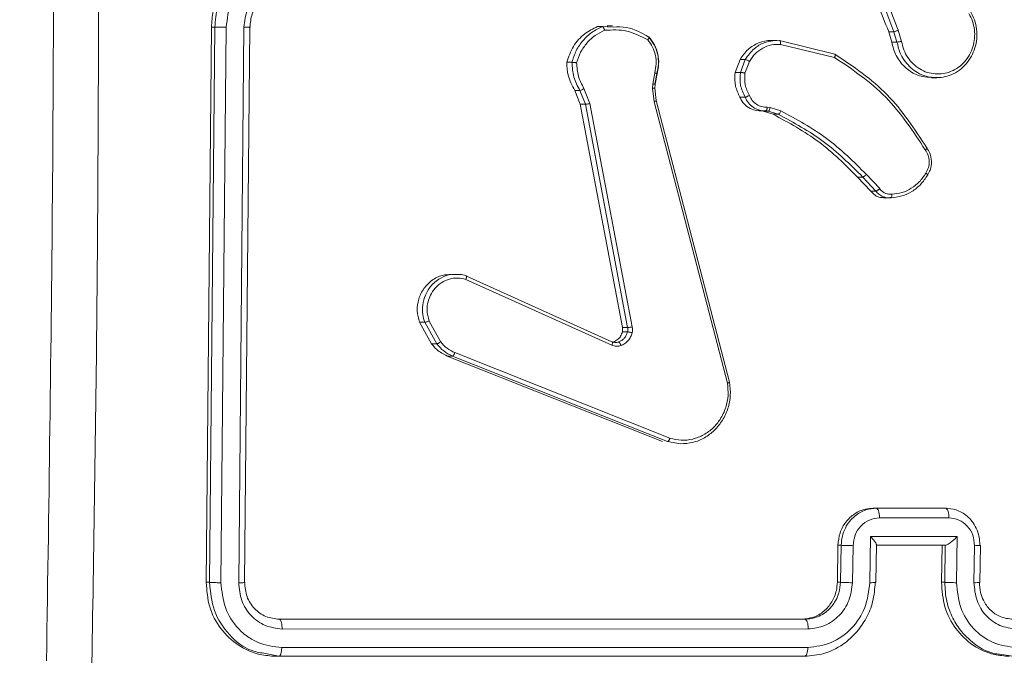
# Model space of a CAD drawing. Units: millimetres. Extents: x -299 to 1100, y 47 to 825.
# Drawn here: x 458 to 463, y 379 to 382 of the extents above; entities that cross this region are included whole.
import ezdxf

# ---------------------------------------------------------------- set-up
doc = ezdxf.new("R2010")
doc.units = ezdxf.units.MM
doc.header["$MEASUREMENT"] = 0
doc.layers.add('VP-DIM', color=7, linetype='Continuous')
doc.layers.add('VP-EQ', color=7, linetype='Continuous', true_color=0x8a3492)
doc.styles.get("Standard").update_dxf_attribs({"font": 'arial.ttf'})
doc.dimstyles.get("Standard").update_dxf_attribs({"dimtxt": 14, "dimasz": 20, "dimexe": 20, "dimexo": 50, "dimgap": 20, "dimtad": 0, "dimdec": 0, "dimzin": 0, "dimdsep": 46, "dimtxsty": 'Standard', "dimcen": -0.09, "dimadec": 0, "dimazin": 0, "dimtfac": 1, "dimtdec": 4, "dimtofl": 0, "dimtmove": 0, "dimatfit": 3, "dimfxl": 70, "dimfxlon": 1, "dimtolj": 1, "dimtzin": 0, "dimarcsym": 0})

# ---------------------------------------------------------------- blocks, each defined once
blk = doc.blocks.new('*D96')
at = {"layer": 'Defpoints', "color": 0}
for p in [(571.3778, 604.7428), (964.1903, 604.7428), (370.0842, 46.9695)]:
    blk.add_point(p, dxfattribs=at)
at = {"layer": 'VP-DIM', "color": 0, "lineweight": -2}
for p, q in [((894.1903, 604.7428), (984.1903, 604.7428)), ((964.1903, 584.7428), (964.1903, 361.2772)), ((964.1903, 66.9695), (964.1903, 290.4352)), ((894.1903, 46.9695), (984.1903, 46.9695))]:
    blk.add_line(p, q, dxfattribs=at)
at = {"layer": 'VP-DIM', "color": 0}
for points in [[(967.5237, 584.7428), (960.857, 584.7428), (964.1903, 604.7428)], [(960.857, 66.9695), (967.5237, 66.9695), (964.1903, 46.9695)]]:
    blk.add_solid(points, dxfattribs=at)
at = {"layer": 'VP-DIM', "color": 0, "insert": (964.1903, 325.8562), "char_height": 14, "attachment_point": 5, "rotation": 90}
blk.add_mtext('\\A1;560', dxfattribs=at)
blk = doc.blocks.new('WD0591_')
at = {"color": 0, "linetype": 'Continuous', "lineweight": 18}
for p, q in [((2318.8587, 207.4718), (2315.8587, 207.5005)), ((2315.8587, 207.4821), (2315.8587, 207.5005)), ((2318.8587, 207.4536), (2315.8587, 207.4821)), ((2318.8587, 207.4536), (2318.8587, 207.4718)), ((2318.8583, 207.3918), (2315.8564, 207.4204)), ((2318.8583, 207.2962), (2315.8564, 207.3247)), ((2318.8587, 207.2642), (2315.8587, 207.2927)), ((2315.474, 207.1796), (2315.4587, 207.1069)), ((2315.4587, 207.1069), (2315.4587, 207.1253)), ((2315.4587, 207.1069), (2315.4588, 204.2641)), ((2315.6587, 207.1051), (2315.6588, 204.2791)), ((2315.6587, 207.1051), (2315.6588, 204.2624)), ((2315.5061, 207.0918), (2315.5062, 204.2472)), ((2315.6062, 207.09), (2315.6063, 204.2455)), ((2317.1475, 206.282), (2317.2637, 206.347)), ((2317.1475, 206.254), (2317.2637, 206.3189)), ((2317.2637, 206.347), (2317.2637, 206.3189)), ((2317.1475, 206.282), (2317.1475, 206.254)), ((2317.1593, 206.233), (2317.2708, 206.2953)), ((2316.6187, 205.0338), (2317.0815, 206.1966)), ((2316.6187, 205.0058), (2317.0815, 206.1685)), ((2316.637, 204.9932), (2317.0997, 206.1556)), ((2317.0815, 206.1966), (2317.0815, 206.1685)), ((2317.4959, 206.0958), (2317.1396, 205.307)), ((2317.5152, 206.0957), (2317.1586, 205.3062)), ((2318.4422, 205.4783), (2318.5169, 205.5078)), ((2318.5169, 205.5078), (2318.5169, 205.4798)), ((2318.669, 205.5507), (2318.669, 205.5229)), ((2317.2355, 205.2494), (2318.4422, 205.4783)), ((2318.4422, 205.4503), (2318.5169, 205.4798)), ((2318.4422, 205.4783), (2318.4422, 205.4503)), ((2318.446, 205.4255), (2318.5279, 205.4578)), ((2317.2355, 205.2215), (2318.4422, 205.4503)), ((2317.2391, 205.1966), (2318.446, 205.4255)), ((2318.8617, 205.3574), (2318.8597, 205.3007)), ((2318.8617, 205.3851), (2318.8602, 205.3326)), ((2318.8617, 205.3851), (2318.8617, 205.3574)), ((2318.8657, 205.3031), (2318.8657, 205.3325)), ((2317.2124, 205.25), (2317.2124, 205.2222)), ((2317.2355, 205.2215), (2317.2355, 205.2494)), ((2318.5292, 205.0868), (2318.456, 205.079)), ((2318.5517, 205.0858), (2318.5292, 205.0868)), ((2318.6124, 205.0753), (2318.5517, 205.0858)), ((2318.456, 205.079), (2316.935, 204.6822)), ((2318.4617, 205.0676), (2316.9404, 204.6706)), ((2318.5286, 205.0747), (2318.4617, 205.0676)), ((2318.5286, 205.0739), (2318.551, 205.0728)), ((2318.6064, 205.064), (2318.551, 205.0737)), ((2318.551, 205.0724), (2318.6067, 205.0628)), ((2316.6071, 204.9364), (2316.6187, 205.0058)), ((2318.4807, 204.6145), (2318.4807, 204.5867)), ((2318.6144, 204.6399), (2318.684, 204.6137)), ((2318.6144, 204.6121), (2318.6144, 204.6399)), ((2318.6144, 204.6121), (2318.684, 204.5859)), ((2318.684, 204.6137), (2318.684, 204.5859)), ((2318.6105, 204.587), (2318.6736, 204.5631)), ((2318.4045, 204.4888), (2318.4064, 204.5016)), ((2318.4064, 204.5074), (2318.4064, 204.4793)), ((2318.3881, 204.4353), (2318.4045, 204.4888)), ((2318.3881, 204.4075), (2318.4045, 204.461)), ((2318.4045, 204.4888), (2318.4045, 204.461)), ((2318.4045, 204.461), (2318.4065, 204.4746)), ((2318.4241, 204.4516), (2318.4061, 204.393)), ((2318.4264, 204.467), (2318.4241, 204.4516)), ((2318.7867, 204.4152), (2318.7867, 204.4431)), ((2318.3881, 204.4353), (2318.3881, 204.4075)), ((2318.7659, 204.3944), (2318.6952, 204.1026)), ((2318.786, 204.3997), (2318.7136, 204.1015)), ((2318.7856, 204.4359), (2318.786, 204.3997)), ((2315.6588, 204.2791), (2315.6588, 204.2624)), ((2315.8588, 204.0877), (2316.0588, 204.0846)), ((2315.8588, 204.0877), (2315.8588, 204.0701)), ((2315.8588, 204.0701), (2316.0588, 204.067)), ((2316.0588, 204.0846), (2316.0588, 204.067)), ((2315.8565, 204.0061), (2316.0566, 204.003)), ((2317.9733, 203.9074), (2318.049, 203.9781)), ((2318.049, 203.9781), (2318.049, 203.9502)), ((2315.8565, 203.9121), (2316.1067, 203.9082)), ((2317.9733, 203.8796), (2318.049, 203.9502)), ((2317.9861, 203.8585), (2318.0628, 203.9301)), ((2315.858, 203.8793), (2316.0616, 203.8762)), ((2316.0588, 203.8784), (2316.0588, 203.5032)), ((2316.1067, 203.9082), (2316.1067, 203.4389)), ((2316.2067, 203.8598), (2316.2067, 203.4843)), ((2316.2588, 203.8938), (2316.2588, 203.5186)), ((2316.2588, 203.8938), (2316.2588, 203.877)), ((2316.2588, 203.877), (2316.2588, 203.5018)), ((2317.9733, 203.9074), (2317.9733, 203.8796)), ((2317.9364, 203.8374), (2317.9364, 203.8078)), ((2318.7785, 203.7931), (2318.8342, 203.8097)), ((2318.8342, 203.8097), (2318.8342, 203.782)), ((2318.7785, 203.7654), (2318.7785, 203.7931)), ((2318.7785, 203.7654), (2318.8342, 203.782)), ((2318.7818, 203.74), (2318.8428, 203.7582)), ((2318.5859, 203.5791), (2318.5859, 203.5505)), ((2316.0588, 203.5215), (2315.8588, 203.5247)), ((2315.8588, 203.5071), (2315.8588, 203.5247)), ((2316.0588, 203.504), (2315.8588, 203.5071)), ((2316.2588, 203.5186), (2316.2588, 203.5018)), ((2316.1067, 203.4389), (2315.8565, 203.4428)), ((2316.0566, 203.3459), (2315.8565, 203.349)), ((2315.8588, 203.3197), (2315.858, 203.3168)), ((2315.858, 203.3166), (2316.058, 203.3135)), ((2315.4697, 203.2108), (2315.4588, 203.1385))]:
    blk.add_line(p, q, dxfattribs=at)
for points, knots in [([(2315.4337, 208.3638), (2316.3277, 208.3505), (2318.1159, 208.3238), (2320.8015, 208.3239), (2322.5897, 208.3506), (2323.4837, 208.3639)], [0, 0, 0, 0, 0.333296, 0.666701, 1, 1, 1, 1]), ([(2319.4587, 208.081), (2318.7857, 208.0826), (2317.4398, 208.0857), (2316.0953, 208.1076), (2315.423, 208.1186)], [0, 0, 0, 0, 0.499992, 1, 1, 1, 1]), ([(2315.8587, 207.5005), (2315.8138, 207.497), (2315.724, 207.4901), (2315.6042, 207.4264), (2315.5138, 207.3312), (2315.4657, 207.2246), (2315.4607, 207.1537), (2315.4587, 207.1253)], [0, 0, 0, 0, 0.214504, 0.42902, 0.643267, 0.8574, 1, 1, 1, 1]), ([(2315.8587, 207.4821), (2315.8062, 207.4772), (2315.7013, 207.4673), (2315.5705, 207.3805), (2315.4886, 207.2783), (2315.4776, 207.2043), (2315.474, 207.1796)], [0, 0, 0, 0, 0.2856999, 0.5713478, 0.8570691, 1, 1, 1, 1]), ([(2315.8564, 207.4204), (2315.8564, 207.4274), (2315.8565, 207.4415), (2315.8572, 207.4606), (2315.8579, 207.4747), (2315.8585, 207.4797), (2315.8587, 207.4821)], [0, 0, 0, 0, 0.279838, 0.559146, 0.779529, 1, 1, 1, 1]), ([(2318.8583, 207.3918), (2318.8584, 207.398), (2318.8584, 207.4105), (2318.8585, 207.4292), (2318.8586, 207.4449), (2318.8587, 207.4507), (2318.8587, 207.4536)], [0, 0, 0, 0, 0.250147, 0.5, 0.749853, 1, 1, 1, 1]), ([(2319.2587, 207.0891), (2319.2543, 207.1321), (2319.2454, 207.218), (2319.1763, 207.3326), (2319.0747, 207.4192), (2318.9622, 207.4651), (2318.888, 207.4699), (2318.8587, 207.4718)], [0, 0, 0, 0, 0.215007, 0.430016, 0.644967, 0.85972, 1, 1, 1, 1]), ([(2319.2587, 207.0718), (2319.2561, 207.1052), (2319.2509, 207.1695), (2319.2126, 207.2562), (2319.1603, 207.3266), (2319.0825, 207.3935), (2318.9801, 207.4438), (2318.8958, 207.4506), (2318.8587, 207.4536)], [0, 0, 0, 0, 0.167542, 0.322999, 0.466358, 0.597607, 0.822847, 1, 1, 1, 1]), ([(2315.8564, 207.4204), (2315.8107, 207.4158), (2315.7193, 207.4068), (2315.6217, 207.3443), (2315.5635, 207.2781), (2315.5191, 207.2013), (2315.5113, 207.1355), (2315.5061, 207.0918)], [0, 0, 0, 0, 0.249619, 0.49922, 0.623817, 0.749845, 1, 1, 1, 1]), ([(2319.2086, 207.0567), (2319.2031, 207.1002), (2319.192, 207.1874), (2319.1249, 207.2807), (2319.0546, 207.3364), (2318.9734, 207.379), (2318.9043, 207.3867), (2318.8583, 207.3918)], [0, 0, 0, 0, 0.24962, 0.499238, 0.623577, 0.749883, 1, 1, 1, 1]), ([(2315.8564, 207.3247), (2315.8236, 207.3217), (2315.7743, 207.3172), (2315.7163, 207.2879), (2315.6661, 207.249), (2315.6181, 207.1833), (2315.6102, 207.1211), (2315.6062, 207.09)], [0, 0, 0, 0, 0.250153, 0.37617, 0.500781, 0.750382, 1, 1, 1, 1]), ([(2315.8587, 207.2927), (2315.8584, 207.2911), (2315.8577, 207.2878), (2315.8569, 207.2952), (2315.8564, 207.3083), (2315.8564, 207.3192), (2315.8564, 207.3247)], [0, 0, 0, 0, 0.279843, 0.559004, 0.779447, 1, 1, 1, 1]), ([(2315.8587, 207.2927), (2315.8325, 207.2904), (2315.7802, 207.2857), (2315.714, 207.2426), (2315.6678, 207.1802), (2315.6617, 207.1302), (2315.6587, 207.1051)], [0, 0, 0, 0, 0.250015, 0.499871, 0.749791, 1, 1, 1, 1]), ([(2319.1085, 207.0568), (2319.1047, 207.0881), (2319.0971, 207.1506), (2319.0394, 207.2297), (2318.9565, 207.2845), (2318.8911, 207.2923), (2318.8583, 207.2962)], [0, 0, 0, 0, 0.250454, 0.50015, 0.750098, 1, 1, 1, 1]), ([(2318.8587, 207.2642), (2318.8587, 207.2633), (2318.8587, 207.2613), (2318.8586, 207.2609), (2318.8585, 207.2624), (2318.8585, 207.2659), (2318.8584, 207.2713), (2318.8584, 207.2784), (2318.8583, 207.2867), (2318.8583, 207.293), (2318.8583, 207.2962)], [0, 0, 0, 0, 0.1250438, 0.2501918, 0.3752533, 0.5, 0.6247467, 0.7498082, 0.8749562, 1, 1, 1, 1]), ([(2319.0587, 207.0719), (2319.0571, 207.0907), (2319.0543, 207.1227), (2319.0378, 207.1592), (2319.0262, 207.1771), (2319.0212, 207.1838), (2319.0207, 207.1844), (2319.0206, 207.1847), (2319.0205, 207.1847), (2319.0205, 207.1847), (2319.0205, 207.1847), (2319.0138, 207.1936), (2318.9971, 207.2121), (2318.9667, 207.235), (2318.9207, 207.2579), (2318.8831, 207.2617), (2318.8587, 207.2642)], [0, 0, 0, 0, 0.1873, 0.318206, 0.392459, 0.39775, 0.400062, 0.400335, 0.400471, 0.400488, 0.400496, 0.400499, 0.510613, 0.642546, 0.768246, 1, 1, 1, 1]), ([(2315.5061, 207.0918), (2315.4991, 207.0922), (2315.4851, 207.093), (2315.4696, 207.097), (2315.4604, 207.1019), (2315.4593, 207.1052), (2315.4587, 207.1069)], [0, 0, 0, 0, 0.2798379, 0.559146, 0.7795287, 1, 1, 1, 1]), ([(2315.6587, 207.1051), (2315.6577, 207.1028), (2315.6556, 207.0983), (2315.6415, 207.0932), (2315.6241, 207.0904), (2315.6122, 207.0902), (2315.6062, 207.09)], [0, 0, 0, 0, 0.279843, 0.559005, 0.779447, 1, 1, 1, 1]), ([(2317.2637, 206.347), (2317.2843, 206.3524), (2317.3256, 206.3633), (2317.3905, 206.3537), (2317.4486, 206.3258), (2317.4933, 206.2809), (2317.5203, 206.2287), (2317.5214, 206.1925), (2317.522, 206.1767)], [0, 0, 0, 0, 0.1729534, 0.3459023, 0.5189641, 0.6921761, 0.865469, 1, 1, 1, 1]), ([(2317.2637, 206.3189), (2317.2778, 206.3231), (2317.308, 206.332), (2317.3591, 206.3315), (2317.4141, 206.3168), (2317.4678, 206.2829), (2317.506, 206.2328), (2317.5233, 206.1844), (2317.5226, 206.1569), (2317.5224, 206.1481)], [0, 0, 0, 0, 0.119473, 0.255302, 0.407461, 0.575915, 0.765627, 0.924873, 1, 1, 1, 1]), ([(2317.2637, 206.3189), (2317.2638, 206.3178), (2317.264, 206.3155), (2317.2656, 206.3094), (2317.268, 206.3023), (2317.2698, 206.2977), (2317.2708, 206.2953)], [0, 0, 0, 0, 0.250136, 0.499998, 0.749861, 1, 1, 1, 1]), ([(2317.2708, 206.2953), (2317.2904, 206.3003), (2317.3245, 206.3091), (2317.3726, 206.3029), (2317.4134, 206.2882), (2317.4502, 206.2637), (2317.4807, 206.228), (2317.4994, 206.1858), (2317.506, 206.1401), (2317.4993, 206.1106), (2317.4959, 206.0958)], [0, 0, 0, 0, 0.158649, 0.276907, 0.374887, 0.500004, 0.624987, 0.750024, 0.874994, 1, 1, 1, 1]), ([(2317.0815, 206.1966), (2317.0918, 206.2169), (2317.1083, 206.2495), (2317.1368, 206.2732), (2317.1475, 206.282)], [0, 0, 0, 0, 0.624856, 1, 1, 1, 1]), ([(2317.0815, 206.1685), (2317.0896, 206.1851), (2317.1054, 206.2178), (2317.1335, 206.242), (2317.1475, 206.254)], [0, 0, 0, 0, 0.505569, 1, 1, 1, 1]), ([(2317.1475, 206.254), (2317.1477, 206.2527), (2317.1481, 206.2502), (2317.1513, 206.2443), (2317.1552, 206.2383), (2317.1579, 206.2348), (2317.1593, 206.233)], [0, 0, 0, 0, 0.279596, 0.559006, 0.779302, 1, 1, 1, 1]), ([(2317.0997, 206.1556), (2317.1068, 206.1705), (2317.1212, 206.2001), (2317.1466, 206.2221), (2317.1593, 206.233)], [0, 0, 0, 0, 0.500003, 1, 1, 1, 1]), ([(2317.0815, 206.1685), (2317.0819, 206.1675), (2317.0827, 206.1653), (2317.0874, 206.1615), (2317.0934, 206.1582), (2317.0976, 206.1565), (2317.0997, 206.1556)], [0, 0, 0, 0, 0.279593, 0.558997, 0.779295, 1, 1, 1, 1]), ([(2317.5224, 206.1481), (2317.5227, 206.1418), (2317.5237, 206.124), (2317.5186, 206.1068), (2317.5152, 206.0957)], [0, 0, 0, 0, 0.353376, 1, 1, 1, 1]), ([(2317.5152, 206.0957), (2317.515, 206.095), (2317.5146, 206.0936), (2317.5116, 206.0929), (2317.508, 206.0929), (2317.5045, 206.0934), (2317.5004, 206.0943), (2317.4974, 206.0953), (2317.4959, 206.0958)], [0, 0, 0, 0, 0.205651, 0.440353, 0.568937, 0.705149, 0.848945, 1, 1, 1, 1]), ([(2318.5169, 205.5078), (2318.5438, 205.5217), (2318.5913, 205.5465), (2318.6454, 205.5494), (2318.669, 205.5507)], [0, 0, 0, 0, 0.563697, 1, 1, 1, 1]), ([(2318.5169, 205.4798), (2318.5405, 205.4924), (2318.5878, 205.5176), (2318.6419, 205.5211), (2318.669, 205.5228)], [0, 0, 0, 0, 0.499989, 1, 1, 1, 1]), ([(2318.669, 205.5228), (2318.6689, 205.5218), (2318.6688, 205.5198), (2318.6684, 205.515), (2318.6678, 205.5103), (2318.6673, 205.5062), (2318.6668, 205.5019), (2318.6664, 205.499), (2318.6662, 205.4976)], [0, 0, 0, 0, 0.215005, 0.452677, 0.58048, 0.71438, 0.854303, 1, 1, 1, 1]), ([(2318.669, 205.5507), (2318.6985, 205.5404), (2318.7576, 205.5196), (2318.8251, 205.4588), (2318.8501, 205.4085), (2318.8617, 205.3851)], [0, 0, 0, 0, 0.34846, 0.6969176, 1, 1, 1, 1]), ([(2318.5169, 205.4798), (2318.5172, 205.4786), (2318.5176, 205.476), (2318.5205, 205.4697), (2318.5241, 205.4634), (2318.5266, 205.4597), (2318.5279, 205.4578)], [0, 0, 0, 0, 0.2795888, 0.5589728, 0.7792729, 1, 1, 1, 1]), ([(2318.5279, 205.4578), (2318.5494, 205.4692), (2318.5923, 205.4921), (2318.6416, 205.4958), (2318.6662, 205.4976)], [0, 0, 0, 0, 0.499986, 1, 1, 1, 1]), ([(2318.6662, 205.4976), (2318.6856, 205.4911), (2318.7245, 205.4782), (2318.7744, 205.443), (2318.8162, 205.3993), (2318.8334, 205.3639), (2318.842, 205.3463)], [0, 0, 0, 0, 0.249886, 0.500001, 0.750114, 1, 1, 1, 1]), ([(2318.4422, 205.4503), (2318.4422, 205.4492), (2318.4423, 205.4468), (2318.4432, 205.4405), (2318.4444, 205.4329), (2318.4455, 205.428), (2318.446, 205.4255)], [0, 0, 0, 0, 0.249938, 0.499878, 0.749571, 1, 1, 1, 1]), ([(2318.842, 205.3463), (2318.844, 205.3052), (2318.8478, 205.223), (2318.8092, 205.1495), (2318.7898, 205.1127)], [0, 0, 0, 0, 0.500004, 1, 1, 1, 1]), ([(2318.8617, 205.3574), (2318.8615, 205.3566), (2318.861, 205.3549), (2318.8578, 205.3524), (2318.8541, 205.3504), (2318.8506, 205.3489), (2318.8465, 205.3474), (2318.8435, 205.3466), (2318.842, 205.3463)], [0, 0, 0, 0, 0.211493, 0.448032, 0.576118, 0.710887, 0.852275, 1, 1, 1, 1]), ([(2317.1379, 205.2574), (2317.1358, 205.2657), (2317.1315, 205.2825), (2317.1369, 205.2988), (2317.1396, 205.307)], [0, 0, 0, 0, 0.5000089, 1, 1, 1, 1]), ([(2317.1586, 205.3062), (2317.1583, 205.3053), (2317.1575, 205.3036), (2317.1525, 205.3033), (2317.1462, 205.3046), (2317.1418, 205.3062), (2317.1396, 205.307)], [0, 0, 0, 0, 0.2798279, 0.5590332, 0.7794688, 1, 1, 1, 1]), ([(2317.1586, 205.3062), (2317.1567, 205.3005), (2317.1527, 205.2887), (2317.1558, 205.2765), (2317.1574, 205.2701)], [0, 0, 0, 0, 0.477886, 1, 1, 1, 1]), ([(2317.1574, 205.2977), (2317.1611, 205.2902), (2317.1685, 205.2751), (2317.1884, 205.2581), (2317.2045, 205.2527), (2317.2124, 205.25)], [0, 0, 0, 0, 0.338493, 0.676983, 1, 1, 1, 1]), ([(2318.8597, 205.3007), (2318.8604, 205.276), (2318.8624, 205.2075), (2318.8278, 205.1464), (2318.8057, 205.1074)], [0, 0, 0, 0, 0.360155, 1, 1, 1, 1]), ([(2317.1574, 205.2701), (2317.157, 205.269), (2317.1561, 205.2669), (2317.1509, 205.2631), (2317.1445, 205.2597), (2317.1401, 205.2582), (2317.1379, 205.2574)], [0, 0, 0, 0, 0.279828, 0.559054, 0.779481, 1, 1, 1, 1]), ([(2317.2071, 205.1974), (2317.1995, 205.1998), (2317.184, 205.2046), (2317.1642, 205.2187), (2317.1476, 205.2361), (2317.1411, 205.2503), (2317.1379, 205.2574)], [0, 0, 0, 0, 0.2463824, 0.4999981, 0.7517061, 1, 1, 1, 1]), ([(2317.2124, 205.25), (2317.2183, 205.2491), (2317.2261, 205.2479), (2317.2337, 205.2491), (2317.2355, 205.2494)], [0, 0, 0, 0, 0.7616438, 1, 1, 1, 1]), ([(2317.2124, 205.2222), (2317.2123, 205.221), (2317.2119, 205.2187), (2317.2107, 205.2123), (2317.209, 205.2048), (2317.2078, 205.1999), (2317.2071, 205.1974)], [0, 0, 0, 0, 0.249934, 0.499873, 0.74956, 1, 1, 1, 1]), ([(2317.2391, 205.1966), (2317.2337, 205.1959), (2317.2231, 205.1944), (2317.2125, 205.1964), (2317.2071, 205.1974)], [0, 0, 0, 0, 0.499164, 1, 1, 1, 1]), ([(2317.2124, 205.2222), (2317.2163, 205.2214), (2317.2239, 205.22), (2317.2317, 205.221), (2317.2355, 205.2215)], [0, 0, 0, 0, 0.500031, 1, 1, 1, 1]), ([(2317.2391, 205.1966), (2317.2385, 205.1994), (2317.2373, 205.205), (2317.2362, 205.2127), (2317.2355, 205.2185), (2317.2355, 205.2205), (2317.2355, 205.2215)], [0, 0, 0, 0, 0.280123, 0.559274, 0.779702, 1, 1, 1, 1]), ([(2318.5286, 205.0747), (2318.5286, 205.074), (2318.5285, 205.0727), (2318.5287, 205.0755), (2318.5289, 205.0805), (2318.5291, 205.0847), (2318.5292, 205.0868)], [0, 0, 0, 0, 0.279835, 0.559055, 0.779478, 1, 1, 1, 1]), ([(2318.551, 205.0727), (2318.551, 205.0726), (2318.551, 205.0721), (2318.5512, 205.0746), (2318.5514, 205.0794), (2318.5516, 205.0837), (2318.5517, 205.0858)], [0, 0, 0, 0, 0.065468, 0.427801, 0.713837, 1, 1, 1, 1]), ([(2318.8057, 205.1074), (2318.7922, 205.0969), (2318.7651, 205.0756), (2318.7146, 205.058), (2318.6601, 205.0519), (2318.6244, 205.06), (2318.6064, 205.064)], [0, 0, 0, 0, 0.243049, 0.490729, 0.743044, 1, 1, 1, 1]), ([(2318.6067, 205.0628), (2318.6242, 205.0588), (2318.6592, 205.0509), (2318.7133, 205.0565), (2318.7645, 205.0742), (2318.7921, 205.0959), (2318.8059, 205.1068)], [0, 0, 0, 0, 0.249892, 0.499799, 0.749812, 1, 1, 1, 1]), ([(2318.7898, 205.1127), (2318.7774, 205.1033), (2318.7526, 205.0844), (2318.707, 205.0693), (2318.659, 205.0647), (2318.6279, 205.0717), (2318.6124, 205.0753)], [0, 0, 0, 0, 0.25004, 0.499997, 0.749964, 1, 1, 1, 1]), ([(2318.8057, 205.1074), (2318.8055, 205.1067), (2318.8051, 205.1054), (2318.8024, 205.1055), (2318.7994, 205.1066), (2318.7966, 205.1081), (2318.7933, 205.1101), (2318.791, 205.1118), (2318.7898, 205.1127)], [0, 0, 0, 0, 0.219179, 0.458201, 0.585652, 0.7185339, 0.8567403, 1, 1, 1, 1]), ([(2318.4617, 205.0676), (2318.4616, 205.0669), (2318.4614, 205.0657), (2318.4601, 205.0676), (2318.4582, 205.0721), (2318.4567, 205.0767), (2318.456, 205.079)], [0, 0, 0, 0, 0.250165, 0.5, 0.749835, 1, 1, 1, 1]), ([(2318.6068, 205.0631), (2318.6068, 205.063), (2318.607, 205.0624), (2318.6083, 205.0647), (2318.6102, 205.0692), (2318.6116, 205.0733), (2318.6124, 205.0753)], [0, 0, 0, 0, 0.0688992, 0.4299083, 0.7148909, 1, 1, 1, 1]), ([(2316.6187, 205.0058), (2316.6189, 205.005), (2316.6193, 205.0034), (2316.6221, 205.0008), (2316.6254, 204.9985), (2316.6287, 204.9966), (2316.6326, 204.9948), (2316.6355, 204.9938), (2316.637, 204.9932)], [0, 0, 0, 0, 0.202403, 0.436159, 0.565031, 0.70191, 0.847037, 1, 1, 1, 1]), ([(2316.935, 204.6822), (2316.913, 204.6798), (2316.869, 204.6752), (2316.801, 204.6888), (2316.7409, 204.7172), (2316.6905, 204.759), (2316.6533, 204.8095), (2316.6303, 204.8689), (2316.6229, 204.932), (2316.6323, 204.9728), (2316.637, 204.9932)], [0, 0, 0, 0, 0.125037, 0.249983, 0.386888, 0.499975, 0.62498, 0.749992, 0.874993, 1, 1, 1, 1]), ([(2316.9404, 204.6706), (2316.9166, 204.668), (2316.8691, 204.6627), (2316.7979, 204.6769), (2316.7328, 204.7065), (2316.6783, 204.7505), (2316.6376, 204.8054), (2316.611, 204.8684), (2316.6084, 204.9135), (2316.6071, 204.9364)], [0, 0, 0, 0, 0.143729, 0.287469, 0.431224, 0.574992, 0.712431, 0.854098, 1, 1, 1, 1]), ([(2316.9404, 204.6706), (2316.9402, 204.67), (2316.94, 204.6688), (2316.9391, 204.6698), (2316.938, 204.6721), (2316.9371, 204.6747), (2316.9361, 204.678), (2316.9354, 204.6808), (2316.935, 204.6822)], [0, 0, 0, 0, 0.211842, 0.448614, 0.576707, 0.711391, 0.852587, 1, 1, 1, 1]), ([(2318.4065, 204.5024), (2318.4073, 204.5157), (2318.4089, 204.5422), (2318.4289, 204.578), (2318.4545, 204.6021), (2318.4738, 204.6113), (2318.4807, 204.6145)], [0, 0, 0, 0, 0.281982, 0.563965, 0.84593, 1, 1, 1, 1]), ([(2318.4807, 204.6145), (2318.5001, 204.6237), (2318.5391, 204.642), (2318.5869, 204.6437), (2318.6113, 204.6403), (2318.6144, 204.6399)], [0, 0, 0, 0, 0.466728, 0.933455, 1, 1, 1, 1]), ([(2318.4807, 204.5867), (2318.5017, 204.5967), (2318.5438, 204.6166), (2318.5908, 204.6136), (2318.6144, 204.6121)], [0, 0, 0, 0, 0.5, 1, 1, 1, 1]), ([(2318.6105, 204.587), (2318.6107, 204.5883), (2318.6113, 204.5911), (2318.612, 204.5953), (2318.6127, 204.5993), (2318.6135, 204.6041), (2318.6142, 204.609), (2318.6143, 204.6111), (2318.6144, 204.6121)], [0, 0, 0, 0, 0.141403, 0.278301, 0.41044, 0.537704, 0.77788, 1, 1, 1, 1]), ([(2318.684, 204.6137), (2318.7032, 204.6003), (2318.7416, 204.5735), (2318.7765, 204.5137), (2318.7874, 204.468), (2318.7866, 204.4445), (2318.7865, 204.4432)], [0, 0, 0, 0, 0.3267, 0.6534, 0.980093, 1, 1, 1, 1]), ([(2318.4113, 204.5114), (2318.4155, 204.5221), (2318.4241, 204.5437), (2318.4488, 204.5702), (2318.4701, 204.5812), (2318.4807, 204.5867)], [0, 0, 0, 0, 0.334043, 0.670658, 1, 1, 1, 1]), ([(2318.4899, 204.5633), (2318.4804, 204.5586), (2318.4615, 204.549), (2318.4406, 204.5254), (2318.4274, 204.4974), (2318.4267, 204.4771), (2318.4264, 204.467)], [0, 0, 0, 0, 0.250061, 0.499989, 0.749927, 1, 1, 1, 1]), ([(2318.4807, 204.5867), (2318.4808, 204.5856), (2318.481, 204.5835), (2318.4825, 204.5788), (2318.4843, 204.5744), (2318.486, 204.5708), (2318.4879, 204.567), (2318.4892, 204.5646), (2318.4899, 204.5633)], [0, 0, 0, 0, 0.2264, 0.467935, 0.594843, 0.725925, 0.861055, 1, 1, 1, 1]), ([(2318.6105, 204.587), (2318.5892, 204.5882), (2318.5467, 204.5906), (2318.5088, 204.5724), (2318.4899, 204.5633)], [0, 0, 0, 0, 0.500009, 1, 1, 1, 1]), ([(2318.684, 204.5859), (2318.6838, 204.5846), (2318.6833, 204.582), (2318.6805, 204.5755), (2318.6771, 204.5689), (2318.6748, 204.565), (2318.6736, 204.5631)], [0, 0, 0, 0, 0.2798391, 0.559083, 0.7794925, 1, 1, 1, 1]), ([(2318.6736, 204.5631), (2318.688, 204.5533), (2318.7169, 204.5338), (2318.7473, 204.492), (2318.7658, 204.4445), (2318.7659, 204.4111), (2318.7659, 204.3944)], [0, 0, 0, 0, 0.250042, 0.5, 0.74996, 1, 1, 1, 1]), ([(2318.684, 204.5859), (2318.705, 204.5709), (2318.7434, 204.5435), (2318.7756, 204.4881), (2318.7825, 204.452), (2318.7856, 204.4359)], [0, 0, 0, 0, 0.400791, 0.734235, 1, 1, 1, 1]), ([(2318.4065, 204.4746), (2318.4061, 204.487), (2318.4057, 204.4998), (2318.4111, 204.5111), (2318.4113, 204.5114)], [0, 0, 0, 0, 0.972725, 1, 1, 1, 1]), ([(2318.4045, 204.461), (2318.4049, 204.4599), (2318.4057, 204.4579), (2318.4108, 204.455), (2318.4173, 204.4528), (2318.4218, 204.452), (2318.4241, 204.4516)], [0, 0, 0, 0, 0.2795849, 0.5589512, 0.7792532, 1, 1, 1, 1]), ([(2318.4065, 204.4746), (2318.4068, 204.4738), (2318.4074, 204.4721), (2318.4108, 204.4701), (2318.4146, 204.4687), (2318.4181, 204.4679), (2318.4221, 204.4673), (2318.4249, 204.4671), (2318.4264, 204.467)], [0, 0, 0, 0, 0.227566, 0.469582, 0.596327, 0.727018, 0.861709, 1, 1, 1, 1]), ([(2318.049, 203.9781), (2318.1158, 204.0455), (2318.2516, 204.1826), (2318.3421, 204.3501), (2318.3881, 204.4353)], [0, 0, 0, 0, 0.491317, 1, 1, 1, 1]), ([(2318.049, 203.9502), (2318.1169, 204.0189), (2318.2527, 204.1562), (2318.343, 204.3237), (2318.3881, 204.4075)], [0, 0, 0, 0, 0.500001, 1, 1, 1, 1]), ([(2318.0628, 203.9301), (2318.1315, 203.9996), (2318.2689, 204.1386), (2318.3604, 204.3082), (2318.4061, 204.393)], [0, 0, 0, 0, 0.500003, 1, 1, 1, 1]), ([(2318.3881, 204.4075), (2318.3885, 204.4063), (2318.3892, 204.404), (2318.394, 204.3998), (2318.3999, 204.3959), (2318.4041, 204.394), (2318.4061, 204.393)], [0, 0, 0, 0, 0.279586, 0.558954, 0.779255, 1, 1, 1, 1]), ([(2318.786, 204.3997), (2318.7857, 204.3988), (2318.7851, 204.3971), (2318.7805, 204.3952), (2318.7738, 204.3941), (2318.7686, 204.3943), (2318.7659, 204.3944)], [0, 0, 0, 0, 0.250172, 0.5, 0.749828, 1, 1, 1, 1]), ([(2315.5062, 204.2472), (2315.5, 204.2476), (2315.4874, 204.2483), (2315.4717, 204.2522), (2315.461, 204.2577), (2315.4595, 204.262), (2315.4588, 204.2641)], [0, 0, 0, 0, 0.25015, 0.5, 0.74985, 1, 1, 1, 1]), ([(2315.4588, 204.2641), (2315.4618, 204.2293), (2315.4686, 204.1501), (2315.5208, 204.053), (2315.5908, 203.9788), (2315.6647, 203.9285), (2315.7559, 203.8911), (2315.8237, 203.8854), (2315.8588, 203.8824)], [0, 0, 0, 0, 0.17649, 0.401511, 0.532815, 0.676339, 0.832072, 1, 1, 1, 1]), ([(2315.5062, 204.2472), (2315.5118, 204.204), (2315.523, 204.1177), (2315.6031, 204.0072), (2315.7189, 203.9293), (2315.8106, 203.9179), (2315.8565, 203.9121)], [0, 0, 0, 0, 0.249905, 0.499852, 0.749544, 1, 1, 1, 1]), ([(2315.6588, 204.2624), (2315.6586, 204.2613), (2315.6582, 204.259), (2315.655, 204.2557), (2315.6501, 204.2527), (2315.6435, 204.25), (2315.6354, 204.2479), (2315.6263, 204.2464), (2315.6165, 204.2455), (2315.6097, 204.2455), (2315.6063, 204.2455)], [0, 0, 0, 0, 0.125044, 0.250195, 0.375257, 0.5, 0.624743, 0.749805, 0.874956, 1, 1, 1, 1]), ([(2315.6063, 204.2455), (2315.6103, 204.2146), (2315.6183, 204.153), (2315.6755, 204.074), (2315.7582, 204.0184), (2315.8237, 204.0102), (2315.8565, 204.0061)], [0, 0, 0, 0, 0.2499, 0.499849, 0.749546, 1, 1, 1, 1]), ([(2315.6588, 204.2791), (2315.661, 204.2579), (2315.6654, 204.2156), (2315.6999, 204.1587), (2315.7506, 204.1153), (2315.8068, 204.0918), (2315.844, 204.0889), (2315.8588, 204.0877)], [0, 0, 0, 0, 0.214441, 0.428877, 0.643459, 0.858275, 1, 1, 1, 1]), ([(2315.6588, 204.2624), (2315.6614, 204.2392), (2315.6653, 204.2035), (2315.6894, 204.1595), (2315.7127, 204.1312), (2315.7378, 204.1101), (2315.766, 204.0924), (2315.8055, 204.0753), (2315.8393, 204.072), (2315.8588, 204.0701)], [0, 0, 0, 0, 0.233531, 0.359934, 0.492439, 0.592148, 0.677723, 0.813744, 1, 1, 1, 1]), ([(2315.8588, 204.0701), (2315.8585, 204.0671), (2315.8579, 204.0611), (2315.8571, 204.0447), (2315.8566, 204.0253), (2315.8565, 204.0125), (2315.8565, 204.0061)], [0, 0, 0, 0, 0.250169, 0.5, 0.749831, 1, 1, 1, 1]), ([(2316.0588, 204.0846), (2316.0813, 204.0822), (2316.1263, 204.0773), (2316.1863, 204.044), (2316.2315, 203.9956), (2316.2554, 203.9425), (2316.2578, 203.9076), (2316.2588, 203.8938)], [0, 0, 0, 0, 0.214958, 0.42992, 0.6448, 0.859492, 1, 1, 1, 1]), ([(2318.6952, 204.1026), (2318.6293, 204.0051), (2318.4973, 203.8102), (2318.296, 203.6782), (2318.1953, 203.6122)], [0, 0, 0, 0, 0.499993, 1, 1, 1, 1]), ([(2318.7136, 204.1015), (2318.6462, 204.0016), (2318.5126, 203.8037), (2318.3083, 203.6699), (2318.207, 203.6037)], [0, 0, 0, 0, 0.504655, 1, 1, 1, 1]), ([(2318.7136, 204.1015), (2318.7134, 204.1009), (2318.713, 204.0994), (2318.7102, 204.0988), (2318.7068, 204.099), (2318.7035, 204.0996), (2318.6996, 204.1008), (2318.6967, 204.102), (2318.6952, 204.1026)], [0, 0, 0, 0, 0.202234, 0.435811, 0.564669, 0.701716, 0.84694, 1, 1, 1, 1]), ([(2316.0588, 204.067), (2316.0585, 204.0635), (2316.0579, 204.0567), (2316.0571, 204.0386), (2316.0567, 204.0198), (2316.0567, 204.0086), (2316.0566, 204.003)], [0, 0, 0, 0, 0.279846, 0.55908, 0.779488, 1, 1, 1, 1]), ([(2316.0588, 204.067), (2316.0754, 204.0657), (2316.1076, 204.0631), (2316.1516, 204.0462), (2316.1882, 204.0229), (2316.2245, 203.987), (2316.2531, 203.9375), (2316.257, 203.8959), (2316.2588, 203.877)], [0, 0, 0, 0, 0.158741, 0.307907, 0.447493, 0.577491, 0.807752, 1, 1, 1, 1]), ([(2316.0566, 204.003), (2316.0763, 204.0005), (2316.1156, 203.9957), (2316.1652, 203.9624), (2316.1996, 203.9152), (2316.2043, 203.8783), (2316.2067, 203.8598)], [0, 0, 0, 0, 0.250459, 0.500155, 0.750098, 1, 1, 1, 1]), ([(2318.8342, 203.8097), (2318.9331, 203.8497), (2319.1336, 203.9307), (2319.3494, 203.9631), (2319.4588, 203.9795)], [0, 0, 0, 0, 0.493018, 1, 1, 1, 1]), ([(2315.8565, 203.9121), (2315.8565, 203.9062), (2315.8566, 203.8944), (2315.8571, 203.8828), (2315.8579, 203.8778), (2315.8585, 203.8808), (2315.8588, 203.8824)], [0, 0, 0, 0, 0.2501729, 0.5, 0.7498271, 1, 1, 1, 1]), ([(2318.049, 203.9502), (2318.0492, 203.9491), (2318.0496, 203.9469), (2318.0527, 203.9416), (2318.0573, 203.9356), (2318.0609, 203.9319), (2318.0628, 203.9301)], [0, 0, 0, 0, 0.2499398, 0.4998766, 0.7495557, 1, 1, 1, 1]), ([(2318.8342, 203.782), (2318.9868, 203.8399), (2319.292, 203.9557), (2319.6214, 203.9597), (2319.7861, 203.9617)], [0, 0, 0, 0, 0.5, 1, 1, 1, 1]), ([(2318.8427, 203.7584), (2318.9417, 203.7982), (2319.1396, 203.8779), (2319.3524, 203.9099), (2319.4588, 203.9259)], [0, 0, 0, 0, 0.499992, 1, 1, 1, 1]), ([(2316.1067, 203.9082), (2316.1012, 203.9033), (2316.0902, 203.8935), (2316.0771, 203.8836), (2316.0681, 203.8782), (2316.0628, 203.8761), (2316.0595, 203.876), (2316.059, 203.8777), (2316.0588, 203.8785)], [0, 0, 0, 0, 0.25147, 0.502487, 0.646497, 0.775724, 0.892512, 1, 1, 1, 1]), ([(2316.2588, 203.877), (2316.2586, 203.8758), (2316.2582, 203.8735), (2316.255, 203.8702), (2316.2502, 203.8671), (2316.2437, 203.8645), (2316.2357, 203.8624), (2316.2266, 203.8608), (2316.2168, 203.8599), (2316.2101, 203.8598), (2316.2067, 203.8598)], [0, 0, 0, 0, 0.125043, 0.250193, 0.375254, 0.5, 0.624746, 0.749807, 0.874957, 1, 1, 1, 1]), ([(2317.9377, 203.8374), (2317.9376, 203.8437), (2317.9375, 203.86), (2317.9492, 203.8858), (2317.965, 203.9), (2317.9733, 203.9074)], [0, 0, 0, 0, 0.234513, 0.602883, 1, 1, 1, 1]), ([(2317.9433, 203.8426), (2317.9469, 203.8496), (2317.9542, 203.8638), (2317.9669, 203.8743), (2317.9733, 203.8796)], [0, 0, 0, 0, 0.49356, 1, 1, 1, 1]), ([(2317.9568, 203.7932), (2317.9564, 203.7994), (2317.9556, 203.8119), (2317.9612, 203.83), (2317.9711, 203.8463), (2317.9811, 203.8544), (2317.9861, 203.8585)], [0, 0, 0, 0, 0.250039, 0.500007, 0.74997, 1, 1, 1, 1]), ([(2317.9733, 203.8796), (2317.9734, 203.8786), (2317.9737, 203.8766), (2317.9757, 203.8725), (2317.9781, 203.8686), (2317.9804, 203.8653), (2317.9832, 203.8618), (2317.9851, 203.8596), (2317.9861, 203.8585)], [0, 0, 0, 0, 0.212683, 0.449796, 0.577773, 0.712113, 0.852997, 1, 1, 1, 1]), ([(2317.9371, 203.7987), (2317.9367, 203.8061), (2317.9357, 203.8211), (2317.9407, 203.8354), (2317.9433, 203.8426)], [0, 0, 0, 0, 0.493209, 1, 1, 1, 1]), ([(2317.9383, 203.8268), (2317.9375, 203.8215), (2317.9361, 203.8108), (2317.938, 203.8003), (2317.939, 203.7951)], [0, 0, 0, 0, 0.502257, 1, 1, 1, 1]), ([(2317.9371, 203.7987), (2317.9374, 203.7979), (2317.938, 203.7962), (2317.9424, 203.7942), (2317.9488, 203.793), (2317.9541, 203.7932), (2317.9568, 203.7932)], [0, 0, 0, 0, 0.242303, 0.489698, 0.741881, 1, 1, 1, 1]), ([(2318.07, 203.6089), (2318.0539, 203.6197), (2318.0217, 203.6413), (2317.9867, 203.6867), (2317.9624, 203.7379), (2317.9586, 203.7748), (2317.9568, 203.7932)], [0, 0, 0, 0, 0.249874, 0.500009, 0.75014, 1, 1, 1, 1]), ([(2318.5861, 203.5605), (2318.588, 203.5764), (2318.5917, 203.6088), (2318.6165, 203.666), (2318.6581, 203.7132), (2318.7168, 203.7501), (2318.7553, 203.7596), (2318.7785, 203.7654)], [0, 0, 0, 0, 0.162339, 0.331042, 0.621934, 0.772478, 1, 1, 1, 1]), ([(2318.5889, 203.579), (2318.5888, 203.5949), (2318.5885, 203.6353), (2318.6178, 203.6961), (2318.6696, 203.7515), (2318.7276, 203.7824), (2318.7658, 203.7904), (2318.7785, 203.7931)], [0, 0, 0, 0, 0.156211, 0.397053, 0.637899, 0.87875, 1, 1, 1, 1]), ([(2318.7818, 203.74), (2318.7814, 203.7425), (2318.7805, 203.7475), (2318.7794, 203.7552), (2318.7787, 203.7618), (2318.7786, 203.7642), (2318.7785, 203.7654)], [0, 0, 0, 0, 0.250171, 0.5, 0.749829, 1, 1, 1, 1]), ([(2318.8342, 203.782), (2318.8344, 203.7806), (2318.8347, 203.778), (2318.8369, 203.7713), (2318.8397, 203.7644), (2318.8417, 203.7604), (2318.8427, 203.7584)], [0, 0, 0, 0, 0.279854, 0.559096, 0.77948, 1, 1, 1, 1]), ([(2318.6063, 203.5585), (2318.6084, 203.5731), (2318.6126, 203.6022), (2318.6318, 203.6429), (2318.6593, 203.6788), (2318.6947, 203.708), (2318.7361, 203.7297), (2318.7666, 203.7366), (2318.7818, 203.74)], [0, 0, 0, 0, 0.166704, 0.333309, 0.499992, 0.666659, 0.833344, 1, 1, 1, 1]), ([(2318.0594, 203.6001), (2318.0596, 203.5995), (2318.0598, 203.5982), (2318.0615, 203.599), (2318.0635, 203.6008), (2318.0654, 203.6029), (2318.0676, 203.6056), (2318.0692, 203.6078), (2318.07, 203.6089)], [0, 0, 0, 0, 0.222694, 0.463051, 0.590264, 0.722261, 0.858925, 1, 1, 1, 1]), ([(2318.207, 203.6037), (2318.1974, 203.5978), (2318.1754, 203.5842), (2318.1329, 203.5767), (2318.0911, 203.5825), (2318.0684, 203.5951), (2318.0594, 203.6001)], [0, 0, 0, 0, 0.218519, 0.500094, 0.804, 1, 1, 1, 1]), ([(2318.1953, 203.6122), (2318.1859, 203.6064), (2318.1671, 203.595), (2318.1334, 203.5894), (2318.0994, 203.5932), (2318.0798, 203.6037), (2318.07, 203.6089)], [0, 0, 0, 0, 0.250071, 0.499998, 0.749922, 1, 1, 1, 1]), ([(2318.207, 203.6037), (2318.2069, 203.603), (2318.2065, 203.6017), (2318.2045, 203.6025), (2318.2022, 203.6043), (2318.2001, 203.6063), (2318.1978, 203.609), (2318.1962, 203.6111), (2318.1953, 203.6122)], [0, 0, 0, 0, 0.228635, 0.470906, 0.597628, 0.728166, 0.862372, 1, 1, 1, 1]), ([(2318.9437, 203.3677), (2318.9287, 203.3599), (2318.8987, 203.3443), (2318.8481, 203.3334), (2318.7965, 203.3324), (2318.7465, 203.3422), (2318.7002, 203.3617), (2318.6591, 203.3901), (2318.6248, 203.4273), (2318.601, 203.4698), (2318.587, 203.5151), (2318.5864, 203.5452), (2318.5861, 203.5605)], [0, 0, 0, 0, 0.1013234, 0.202647, 0.3039707, 0.4052946, 0.5025526, 0.6025111, 0.7051695, 0.810527, 0.903289, 1, 1, 1, 1]), ([(2318.9328, 203.3766), (2318.9191, 203.3694), (2318.8917, 203.3552), (2318.8455, 203.3451), (2318.7983, 203.3443), (2318.752, 203.3533), (2318.7089, 203.3716), (2318.6712, 203.3984), (2318.6405, 203.4322), (2318.6188, 203.4715), (2318.6059, 203.5144), (2318.6062, 203.5438), (2318.6063, 203.5585)], [0, 0, 0, 0, 0.100012, 0.200025, 0.300009, 0.400029, 0.499999, 0.600019, 0.700012, 0.800014, 0.900011, 1, 1, 1, 1]), ([(2315.8588, 203.5247), (2315.8138, 203.5212), (2315.7238, 203.5144), (2315.6038, 203.4517), (2315.5134, 203.3581), (2315.4656, 203.2537), (2315.4607, 203.1844), (2315.4588, 203.157)], [0, 0, 0, 0, 0.2150072, 0.4300159, 0.6449668, 0.8597204, 1, 1, 1, 1]), ([(2315.8588, 203.5071), (2315.8238, 203.5051), (2315.7563, 203.5013), (2315.6653, 203.4666), (2315.5913, 203.4188), (2315.5221, 203.3468), (2315.4775, 203.275), (2315.471, 203.221), (2315.4697, 203.2108)], [0, 0, 0, 0, 0.191167, 0.368609, 0.532312, 0.682263, 0.939846, 1, 1, 1, 1]), ([(2315.8565, 203.4428), (2315.8565, 203.4492), (2315.8566, 203.462), (2315.8571, 203.4816), (2315.8579, 203.4981), (2315.8585, 203.5041), (2315.8588, 203.5071)], [0, 0, 0, 0, 0.250171, 0.5, 0.749829, 1, 1, 1, 1]), ([(2316.2067, 203.4843), (2316.2044, 203.466), (2316.1996, 203.4293), (2316.1653, 203.3832), (2316.1156, 203.3515), (2316.0763, 203.3478), (2316.0566, 203.3459)], [0, 0, 0, 0, 0.249903, 0.499849, 0.749544, 1, 1, 1, 1]), ([(2316.1067, 203.4389), (2316.1012, 203.4444), (2316.0902, 203.4552), (2316.0771, 203.4707), (2316.0681, 203.483), (2316.0628, 203.4916), (2316.0595, 203.4986), (2316.059, 203.5017), (2316.0588, 203.5032)], [0, 0, 0, 0, 0.251476, 0.502491, 0.646472, 0.775671, 0.892482, 1, 1, 1, 1]), ([(2316.2588, 203.5018), (2316.257, 203.4828), (2316.2531, 203.4413), (2316.2243, 203.3926), (2316.188, 203.3576), (2316.1514, 203.3352), (2316.1075, 203.3193), (2316.0754, 203.3175), (2316.0588, 203.3165)], [0, 0, 0, 0, 0.193155, 0.423718, 0.553641, 0.693, 0.841789, 1, 1, 1, 1]), ([(2316.2588, 203.5018), (2316.2586, 203.5006), (2316.2582, 203.4983), (2316.255, 203.4949), (2316.2502, 203.4918), (2316.2437, 203.4891), (2316.2357, 203.4869), (2316.2266, 203.4854), (2316.2168, 203.4844), (2316.2101, 203.4844), (2316.2067, 203.4843)], [0, 0, 0, 0, 0.125043, 0.250192, 0.375253, 0.5, 0.624747, 0.749808, 0.874957, 1, 1, 1, 1]), ([(2315.8565, 203.4428), (2315.8106, 203.4385), (2315.7189, 203.43), (2315.6031, 203.3563), (2315.523, 203.249), (2315.5119, 203.1636), (2315.5063, 203.1208)], [0, 0, 0, 0, 0.250454, 0.500145, 0.750094, 1, 1, 1, 1]), ([(2315.8565, 203.349), (2315.8238, 203.3458), (2315.7585, 203.3395), (2315.6756, 203.2874), (2315.6178, 203.2109), (2315.6102, 203.1497), (2315.6063, 203.1191)], [0, 0, 0, 0, 0.249939, 0.499878, 0.749568, 1, 1, 1, 1]), ([(2315.858, 203.3168), (2315.858, 203.3168), (2315.8577, 203.3156), (2315.8572, 203.3204), (2315.8566, 203.3314), (2315.8565, 203.3432), (2315.8565, 203.349)], [0, 0, 0, 0, 0.020253, 0.346688, 0.673124, 1, 1, 1, 1]), ([(2316.0588, 203.3165), (2316.0585, 203.3149), (2316.0579, 203.3117), (2316.0572, 203.3184), (2316.0567, 203.3304), (2316.0567, 203.3408), (2316.0566, 203.3459)], [0, 0, 0, 0, 0.279845, 0.559079, 0.779488, 1, 1, 1, 1]), ([(2315.8588, 203.3197), (2315.8404, 203.3187), (2315.8066, 203.3168), (2315.7548, 203.2971), (2315.7068, 203.2626), (2315.6671, 203.2063), (2315.6617, 203.1606), (2315.6588, 203.1367)], [0, 0, 0, 0, 0.176048, 0.323731, 0.533031, 0.756671, 1, 1, 1, 1])]:
    blk.add_open_spline(points, degree=3, knots=knots, dxfattribs=at)
for points in [[(2318.669, 205.5229), (2318.6904, 205.516), (2318.7333, 205.5023), (2318.7885, 205.4641), (2318.834, 205.4159), (2318.8525, 205.3769), (2318.8617, 205.3574)], [(2317.1574, 205.2701), (2317.1599, 205.2644), (2317.1651, 205.2531), (2317.1781, 205.2391), (2317.1939, 205.228), (2317.2062, 205.2241), (2317.2124, 205.2222)], [(2318.0594, 203.6001), (2318.042, 203.6116), (2318.0072, 203.6347), (2317.969, 203.6835), (2317.9431, 203.7389), (2317.9391, 203.7788), (2317.9371, 203.7987)]]:
    blk.add_open_spline(points, degree=3, dxfattribs=at)
blk = doc.blocks.new('WD0591_2D')
at = {"layer": 'VP-EQ', "color": 0, "rotation": 90}
blk.add_blockref('WD0591_', (666.024, -1936.8527), dxfattribs=at)

msp = doc.modelspace()

# ---------------------------------------------------------------- block references
at = {"layer": 'VP-EQ', "color": 0}
msp.add_blockref('WD0591_2D', (0, 0), dxfattribs=at)

# ---------------------------------------------------------------- dimensions: what is measured, and where the dimension line sits
at = {"layer": 'VP-DIM', "color": 0}
dim = msp.add_linear_dim(base=(964.1903, 604.7428), p1=(370.0842, 46.9695), p2=(571.3778, 604.7428), angle=90, text='560', dimstyle='Standard', dxfattribs=at)
dim.commit()
dim.dimension.update_dxf_attribs({"geometry": '*D96', "text_midpoint": (964.1903, 325.8562)})

doc.saveas('drawing.dxf')
